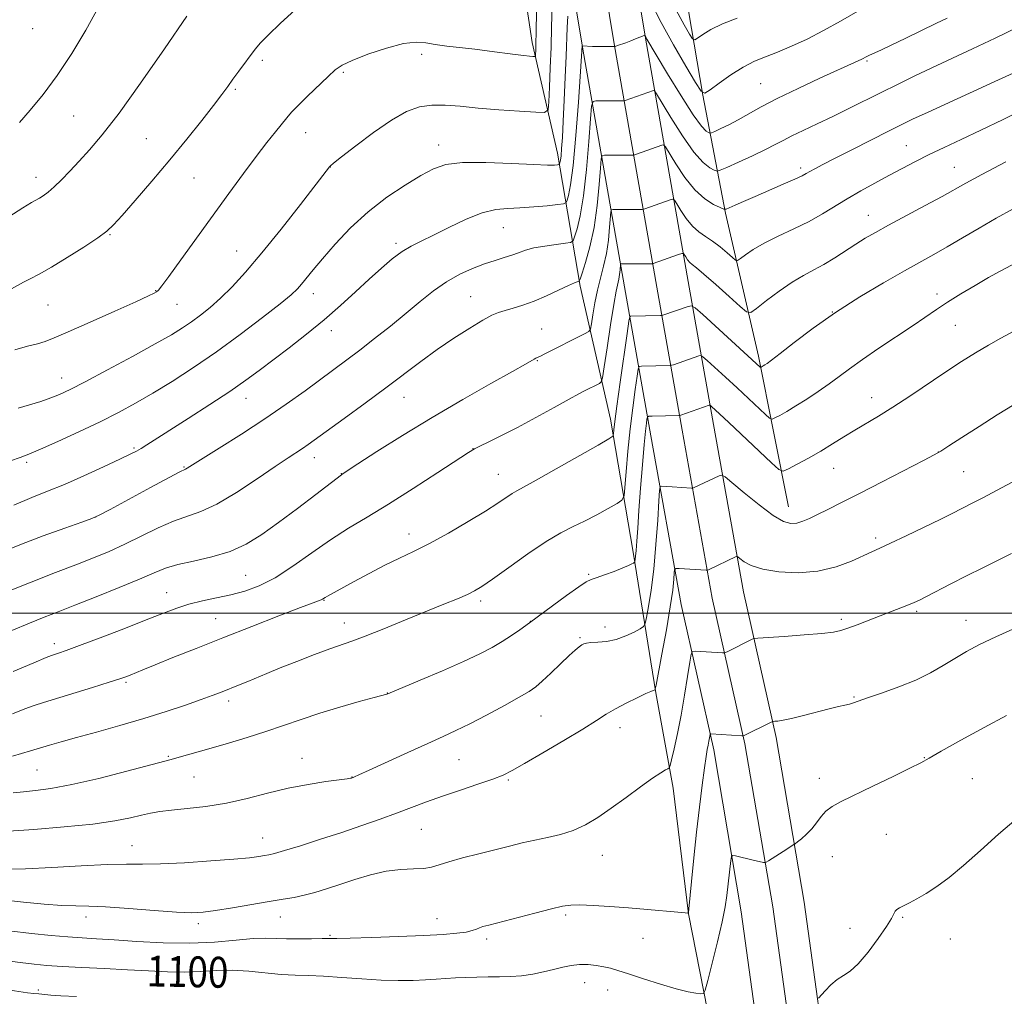
# Model space of a CAD drawing. Extents: x 2179800 to 2182700, y 364800 to 367700.
# Drawn here: x 2182100 to 2182355, y 365401 to 365654 of the extents above; entities that cross this region are included whole.
import ezdxf

# ---------------------------------------------------------------- set-up
doc = ezdxf.new("R2010")
doc.units = 0
doc.header["$MEASUREMENT"] = 0
for name, color, linetype, lineweight in [('32000', 7, 'Continuous', 0), ('DTM HARD BREAKLINE', 7, 'Continuous', 0), ('DTM SPOT ELEVATION', 2, 'Continuous', 13), ('INDEX CONTOUR', 41, 'Continuous', 13), ('INDEX CONTOUR LABEL', 244, 'Continuous', 0), ('INTERMEDIATE CONTOUR', 44, 'Continuous', 0)]:
    doc.layers.add(name, color=color, linetype=linetype, lineweight=lineweight)
doc.styles.add('Style-ITALICS', font='ITALICS.shx')

msp = doc.modelspace()

# ---------------------------------------------------------------- linework, layer by layer
at = {"layer": '32000', "flags": 128}
msp.add_lwpolyline([(2180000, 365500), (2182500, 365500)], dxfattribs=at)
at = {"layer": 'DTM HARD BREAKLINE'}
for points in [[(2182345.34, 365128.74, 1073.81), (2182339.45, 365160.97, 1075.92), (2182332.91, 365206.56, 1080.01), (2182325.75, 365253.18, 1086), (2182321.83, 365295.34, 1091.33), (2182317.23, 365331.37, 1094.19), (2182310.68, 365373.04, 1096.79), (2182303.48, 365425.12, 1099.13), (2182296.25, 365467.73, 1101.61), (2182287.76, 365505.48, 1105.12), (2182279.96, 365548.86, 1109.22), (2182273.44, 365585.91, 1114.94), (2182262.34, 365648.95, 1123.91), (2182255.18, 365692.33, 1128.73), (2182248.64, 365743.18, 1133.28), (2182238.22, 365793.61, 1136.86), (2182225.2, 365844.91, 1136.01), (2182213.49, 365897.37, 1133.15), (2182201.77, 365954.53, 1130.09), (2182191.96, 366001.44, 1128.34), (2182182.19, 366044.98, 1126.45), (2182171.1, 366099.52, 1124.24), (2182160.63, 366150.4, 1122.03), (2182136.47, 366251.99, 1116.3)], [(2182335.86, 365126.66, 1074.16), (2182331.28, 365159.82, 1076.12), (2182324.75, 365205.35, 1080.21), (2182317.56, 365252.17, 1086.2), (2182313.63, 365294.44, 1091.53), (2182309.06, 365330.21, 1094.39), (2182302.52, 365371.83, 1096.99), (2182295.33, 365423.86, 1099.33), (2182288.15, 365466.13, 1101.81), (2182279.67, 365503.84, 1105.32), (2182271.84, 365547.41, 1109.42), (2182265.31, 365584.48, 1115.14), (2182254.21, 365647.56, 1124.11), (2182247.02, 365691.13, 1128.93), (2182240.49, 365741.86, 1133.48), (2182228.75, 365791.28, 1137.06), (2182215.71, 365842.65, 1136.21), (2182203.96, 365895.33, 1133.35), (2182192.22, 365952.55, 1130.29), (2182182.43, 365999.37, 1128.54), (2182172.65, 366042.94, 1126.65), (2182161.55, 366097.57, 1124.44), (2182151.11, 366148.29, 1122.23), (2182126.98, 366249.73, 1116.5)], [(2182326.05, 365126.33, 1074.24), (2182323.11, 365158.67, 1075.92), (2182316.59, 365204.14, 1080.01), (2182309.37, 365251.16, 1086), (2182305.43, 365293.54, 1091.33), (2182300.89, 365329.05, 1094.19), (2182294.36, 365370.62, 1096.79), (2182287.18, 365422.6, 1099.13), (2182280.05, 365464.53, 1101.61), (2182271.58, 365502.2, 1105.12), (2182263.72, 365545.96, 1109.22), (2182257.18, 365583.05, 1114.94), (2182246.08, 365646.17, 1123.91), (2182238.86, 365689.93, 1128.73), (2182232.38, 365740.28, 1133.28), (2182219.28, 365788.95, 1136.86), (2182206.22, 365840.39, 1136.01), (2182194.43, 365893.29, 1133.15), (2182182.67, 365950.57, 1130.09), (2182172.9, 365997.3, 1128.34), (2182163.11, 366040.9, 1126.45), (2182152, 366095.62, 1124.24), (2182141.59, 366146.18, 1122.03), (2182117.49, 366247.47, 1116.3)], [(2182279.38, 365392.15, 1099.13), (2182273.5, 365422.08, 1101.99), (2182269.57, 365454.61, 1103.49), (2182265, 365479.33, 1105.9), (2182259.12, 365515.76, 1110.32), (2182253.24, 365550.25, 1114.55), (2182245.41, 365584.73, 1119.76), (2182239.53, 365619.21, 1126.59), (2182233.01, 365647.83, 1130.49), (2182227.78, 365682.31, 1133.42), (2182223.85, 365717.45, 1135.57), (2182217.32, 365751.93, 1137.65), (2182210.8, 365775.35, 1137.65)], [(2182299.45, 365527.5, 1108.69), (2182291.62, 365566.54, 1114.42), (2182283.14, 365603.62, 1119.82), (2182277.26, 365634.2, 1126), (2182272.03, 365664.77, 1130.36), (2182264.85, 365706.41, 1134), (2182256.37, 365741.54, 1134.27)]]:
    msp.add_polyline3d(points, dxfattribs=at)
at = {"layer": 'DTM SPOT ELEVATION'}
for p in [(2182103.44, 365651.41, 1137.44), (2182163.03, 365643.22, 1131.67), (2182204.33, 365644.79, 1129.56), (2182319.78, 365643.1, 1123.82), (2182184.02, 365640.09, 1129.78), (2182156.04, 365635.71, 1131.78), (2182292.21, 365637.16, 1124.95), (2182114.06, 365628.81, 1135), (2182132.97, 365622.95, 1133.03), (2182174.22, 365624.49, 1129.26), (2182208.75, 365621.26, 1126.6), (2182330, 365621.17, 1118.89), (2182180.67, 365615.56, 1127.97), (2182302.62, 365615.34, 1120.36), (2182342.46, 365615.48, 1116.84), (2182104.32, 365612.93, 1134.6), (2182145.3, 365612.76, 1131.05), (2182320.09, 365603.09, 1116.77), (2182225.47, 365599.87, 1123.15), (2182123.52, 365598.08, 1131.89), (2182197.68, 365595.83, 1124.35), (2182156.39, 365593.86, 1128.87), (2182135.32, 365583.54, 1130.07), (2182176.2, 365582.81, 1125.41), (2182216.99, 365581.99, 1120.85), (2182337.95, 365582.73, 1112.48), (2182107.44, 365579.81, 1131.1), (2182140.91, 365580, 1129.16), (2182310.78, 365578.04, 1114), (2182342.72, 365574.55, 1111.04), (2182180.94, 365573.17, 1123.43), (2182235.42, 365573.64, 1118.94), (2182234.3, 365565.44, 1117.9), (2182111.01, 365560.9, 1128.68), (2182158.79, 365555.63, 1123.29), (2182199.76, 365555.94, 1119.23), (2182321, 365555.82, 1110.66), (2182129.76, 365542.81, 1124.21), (2182217.65, 365542.61, 1116.02), (2182338.26, 365541.72, 1108.02), (2182101.9, 365539.04, 1125.72), (2182176.48, 365540.31, 1119.38), (2182142.69, 365537.83, 1122.11), (2182183.47, 365536.15, 1118.04), (2182224.16, 365535.99, 1114.81), (2182311.16, 365537.53, 1109.2), (2182344.81, 365536.63, 1107.03), (2182119.77, 365524.87, 1122.01), (2182201.02, 365520.46, 1114.62), (2182322.02, 365519.44, 1106.36), (2182158.71, 365509.76, 1117.02), (2182247.63, 365510.02, 1110.17), (2182138.22, 365505.26, 1116.8), (2182178.96, 365503.33, 1113.93), (2182219.64, 365503.14, 1111.64), (2182332.66, 365500.49, 1103.73), (2182150.95, 365498.56, 1114.82), (2182232.48, 365497.84, 1110.03), (2182313.09, 365498.36, 1104.31), (2182345.49, 365498.15, 1102.73), (2182184.29, 365497.43, 1112.67), (2182251.88, 365496.41, 1108.62), (2182245.36, 365493.59, 1108.19), (2182109.07, 365492.09, 1116.49), (2182127.63, 365482.02, 1113.77), (2182154.27, 365477.24, 1111.56), (2182195.42, 365479.31, 1110.03), (2182316.42, 365478.25, 1102.13), (2182235.3, 365473.36, 1107.06), (2182255.71, 365470.3, 1105.45), (2182138.63, 365462.88, 1110.16), (2182173.32, 365462.32, 1108.66), (2182213.97, 365461.99, 1107.09), (2182334.66, 365462.57, 1100.07), (2182104.6, 365459.34, 1111.06), (2182145.32, 365457.51, 1109.1), (2182186.23, 365457.56, 1108.04), (2182226.82, 365456.77, 1105.81), (2182307.43, 365457.15, 1100.62), (2182347.06, 365457.08, 1098.94), (2182204.21, 365443.99, 1105.05), (2182163.09, 365441.73, 1106.77), (2182324.82, 365442.63, 1099), (2182129.25, 365439.76, 1106.82), (2182251.17, 365437.2, 1103.23), (2182310.81, 365436.88, 1099.04), (2182117.26, 365421.22, 1103.44), (2182167.66, 365421.2, 1103.24), (2182241.7, 365421.73, 1101.72), (2182329.01, 365421.15, 1097.86), (2182146.43, 365419.49, 1103.58), (2182208.3, 365420.8, 1102.75), (2182180.57, 365416.48, 1102.16), (2182315.41, 365418.33, 1098.59), (2182221.14, 365415.57, 1101.64), (2182261.67, 365415.67, 1101.26), (2182341.42, 365415.58, 1097.3), (2182246.61, 365404.25, 1099.29), (2182104.91, 365402.34, 1098.36), (2182252.55, 365402.32, 1099.26)]:
    msp.add_point(p, dxfattribs=at)
at = {"layer": 'INDEX CONTOUR'}
for points in [[(2182098.818, 365568.222, 1130), (2182102.168, 365569.146, 1130), (2182104.712, 365569.811, 1130), (2182106.696, 365570.404, 1130), (2182109.007, 365571.291, 1130), (2182112.69, 365572.874, 1130), (2182118.337, 365575.371, 1130), (2182124.731, 365578.223, 1130), (2182130.199, 365580.68, 1130), (2182133.487, 365582.18, 1130), (2182135.012, 365582.915, 1130), (2182135.607, 365583.269, 1130), (2182136.056, 365583.675, 1130), (2182136.934, 365584.771, 1130), (2182138.765, 365587.248, 1130), (2182141.888, 365591.546, 1130), (2182154.363, 365608.762, 1130), (2182158.127, 365613.904, 1130), (2182161.43, 365618.334, 1130), (2182164.194, 365621.932, 1130), (2182166.412, 365624.741, 1130), (2182169.338, 365628.371, 1130), (2182170.56, 365629.77, 1130), (2182172.267, 365631.534, 1130), (2182174.767, 365633.978, 1130), (2182180.118, 365639.092, 1130), (2182181.923, 365640.758, 1130), (2182183.677, 365641.982, 1130), (2182186.301, 365643.233, 1130), (2182190.383, 365644.821, 1130), (2182195.175, 365646.432, 1130), (2182199.596, 365647.593, 1130), (2182202.864, 365647.968, 1130), (2182205.382, 365647.762, 1130), (2182207.857, 365647.313, 1130), (2182210.844, 365646.893, 1130), (2182218.07, 365646.094, 1130), (2182221.917, 365645.616, 1130), (2182228.591, 365644.732, 1130), (2182230.818, 365644.476, 1130), (2182232.296, 365644.339, 1130), (2182233.183, 365644.276, 1130), (2182233.639, 365644.268, 1130), (2182233.813, 365644.407, 1130), (2182233.855, 365644.813, 1130), (2182233.89, 365645.675, 1130), (2182233.944, 365647.466, 1130), (2182234.021, 365650.729, 1130), (2182234.127, 365655.785, 1130)], [(2182095.477, 365504.955, 1120), (2182103.086, 365508.028, 1120), (2182109.408, 365510.495, 1120), (2182114.694, 365512.525, 1120), (2182119.214, 365514.289, 1120), (2182123.322, 365515.991, 1120), (2182127.389, 365517.84, 1120), (2182135.98, 365522.07, 1120), (2182139.979, 365523.842, 1120), (2182147.037, 365526.325, 1120), (2182151.174, 365528.235, 1120), (2182156.279, 365531.251, 1120), (2182161.661, 365534.783, 1120), (2182166.372, 365537.987, 1120), (2182169.699, 365540.22, 1120), (2182173.445, 365542.674, 1120), (2182174.866, 365543.656, 1120), (2182184.272, 365550.45, 1120), (2182189.653, 365554.358, 1120), (2182195.058, 365558.343, 1120), (2182204.141, 365565.203, 1120), (2182208.347, 365568.268, 1120), (2182212.677, 365571.224, 1120), (2182216.782, 365573.865, 1120), (2182220.175, 365575.914, 1120), (2182222.543, 365577.19, 1120), (2182224.276, 365577.92, 1120), (2182225.943, 365578.427, 1120), (2182228.01, 365578.998, 1120), (2182230.534, 365579.77, 1120), (2182233.475, 365580.841, 1120), (2182236.714, 365582.239, 1120), (2182239.837, 365583.704, 1120), (2182242.352, 365584.899, 1120), (2182243.906, 365585.58, 1120), (2182244.681, 365585.855, 1120), (2182245.003, 365585.918, 1120), (2182245.17, 365586.014, 1120), (2182245.409, 365586.574, 1120), (2182245.922, 365588.077, 1120), (2182246.835, 365590.888, 1120), (2182247.96, 365594.913, 1120), (2182249.03, 365599.937, 1120), (2182249.83, 365605.616, 1120), (2182250.363, 365611.084, 1120), (2182250.684, 365615.339, 1120), (2182250.878, 365617.673, 1120), (2182251.138, 365618.533, 1120), (2182251.689, 365618.655, 1120), (2182258.671, 365618.655, 1120), (2182259.137, 365618.666, 1120), (2182259.488, 365618.734, 1120), (2182260.025, 365618.915, 1120), (2182266.593, 365621.26, 1120), (2182267.054, 365621.325, 1120), (2182267.553, 365620.798, 1120), (2182270.242, 365616.378, 1120), (2182272.556, 365612.902, 1120), (2182275.15, 365609.666, 1120), (2182277.722, 365607.353, 1120), (2182279.989, 365605.909, 1120), (2182281.672, 365605.093, 1120), (2182282.626, 365604.702, 1120), (2182283.25, 365604.681, 1120), (2182284.08, 365605.012, 1120), (2182285.561, 365605.682, 1120), (2182287.788, 365606.672, 1120), (2182290.764, 365607.974, 1120), (2182298.04, 365611.107, 1120), (2182301.055, 365612.425, 1120), (2182302.934, 365613.296, 1120), (2182304.048, 365613.875, 1120), (2182304.982, 365614.407, 1120), (2182306.287, 365615.126, 1120), (2182308.359, 365616.223, 1120), (2182311.562, 365617.882, 1120), (2182316.026, 365620.167, 1120), (2182325.369, 365624.91, 1120), (2182328.604, 365626.529, 1120), (2182331.583, 365627.964, 1120), (2182335.603, 365629.829, 1120), (2182353.851, 365638.162, 1120), (2182357.645, 365639.918, 1120)], [(2182098.429, 365453.411, 1110), (2182101.115, 365453.708, 1110), (2182104.179, 365454.004, 1110), (2182108.185, 365454.534, 1110), (2182113.609, 365455.548, 1110), (2182120.585, 365457.171, 1110), (2182127.865, 365459.024, 1110), (2182139.363, 365462.044, 1110), (2182140.889, 365462.463, 1110), (2182149.756, 365465.033, 1110), (2182154.226, 365466.316, 1110), (2182159.082, 365467.749, 1110), (2182163.942, 365469.273, 1110), (2182168.537, 365470.845, 1110), (2182173.079, 365472.444, 1110), (2182177.899, 365474.06, 1110), (2182183.131, 365475.653, 1110), (2182188.117, 365477.071, 1110), (2182192.002, 365478.131, 1110), (2182195.279, 365479, 1110), (2182195.524, 365479.093, 1110), (2182203.919, 365482.606, 1110), (2182209.693, 365485.058, 1110), (2182215.207, 365487.474, 1110), (2182219.436, 365489.456, 1110), (2182222.589, 365491.103, 1110), (2182225.182, 365492.634, 1110), (2182227.605, 365494.198, 1110), (2182229.736, 365495.649, 1110), (2182232.309, 365497.474, 1110), (2182238.237, 365501.843, 1110), (2182241.914, 365504.523, 1110), (2182245.088, 365506.789, 1110), (2182247.015, 365508.065, 1110), (2182248.233, 365508.669, 1110), (2182249.596, 365509.139, 1110), (2182251.712, 365509.889, 1110), (2182254.204, 365510.816, 1110), (2182256.445, 365511.687, 1110), (2182257.954, 365512.318, 1110), (2182258.813, 365512.722, 1110), (2182259.248, 365512.955, 1110), (2182259.459, 365513.084, 1110), (2182259.552, 365513.205, 1110), (2182259.603, 365513.423, 1110), (2182259.678, 365513.861, 1110), (2182259.787, 365514.722, 1110), (2182259.925, 365516.228, 1110), (2182260.096, 365518.595, 1110), (2182260.326, 365522.001, 1110), (2182260.651, 365526.616, 1110), (2182261.085, 365532.399, 1110), (2182261.564, 365538.447, 1110), (2182262.004, 365543.652, 1110), (2182262.343, 365547.167, 1110), (2182262.576, 365549.214, 1110), (2182262.721, 365550.278, 1110), (2182262.843, 365550.8, 1110), (2182263.193, 365550.997, 1110), (2182264.073, 365551.041, 1110), (2182271.031, 365551.168, 1110), (2182271.177, 365551.183, 1110), (2182271.511, 365551.287, 1110), (2182278.897, 365553.852, 1110), (2182279.036, 365553.88, 1110), (2182279.195, 365553.792, 1110), (2182279.511, 365553.512, 1110), (2182281.503, 365551.671, 1110), (2182283.928, 365549.398, 1110), (2182295.001, 365538.94, 1110), (2182296.937, 365537.205, 1110), (2182298.08, 365536.793, 1110), (2182299.412, 365537.35, 1110), (2182301.667, 365538.55, 1110), (2182304.625, 365540.161, 1110), (2182307.812, 365541.98, 1110), (2182310.859, 365543.831, 1110), (2182313.762, 365545.652, 1110), (2182316.615, 365547.413, 1110), (2182322.747, 365551.015, 1110), (2182326.499, 365553.329, 1110), (2182330.92, 365556.224, 1110), (2182340.244, 365562.504, 1110), (2182344.309, 365565.183, 1110), (2182347.925, 365567.464, 1110), (2182351.27, 365569.44, 1110), (2182354.525, 365571.236, 1110), (2182357.895, 365573.071, 1110)], [(2182095.631, 365410.09, 1100), (2182100.204, 365409.447, 1100), (2182103.847, 365408.988, 1100), (2182107.18, 365408.67, 1100), (2182111.086, 365408.414, 1100), (2182116.189, 365408.157, 1100), (2182122.064, 365407.878, 1100), (2182128.022, 365407.572, 1100), (2182133.503, 365407.251, 1100), (2182138.452, 365407.004, 1100), (2182142.942, 365406.941, 1100), (2182147.075, 365407.116, 1100), (2182151.067, 365407.356, 1100), (2182155.162, 365407.431, 1100), (2182159.508, 365407.185, 1100), (2182167.933, 365406.372, 1100), (2182171.502, 365406.173, 1100), (2182174.978, 365406.071, 1100), (2182178.901, 365405.909, 1100), (2182183.627, 365405.581, 1100), (2182188.783, 365405.188, 1100), (2182193.812, 365404.876, 1100), (2182198.259, 365404.759, 1100), (2182202.077, 365404.803, 1100), (2182205.322, 365404.938, 1100), (2182208.083, 365405.103, 1100), (2182210.587, 365405.274, 1100), (2182213.093, 365405.432, 1100), (2182215.8, 365405.563, 1100), (2182218.666, 365405.657, 1100), (2182221.591, 365405.71, 1100), (2182224.493, 365405.731, 1100), (2182227.371, 365405.798, 1100), (2182230.244, 365406.009, 1100), (2182233.112, 365406.428, 1100), (2182235.898, 365406.994, 1100), (2182238.51, 365407.615, 1100), (2182240.885, 365408.2, 1100), (2182243.103, 365408.661, 1100), (2182245.276, 365408.911, 1100), (2182247.474, 365408.894, 1100), (2182249.607, 365408.674, 1100), (2182251.542, 365408.347, 1100), (2182253.262, 365407.964, 1100), (2182255.22, 365407.41, 1100), (2182257.98, 365406.527, 1100), (2182261.873, 365405.239, 1100), (2182266.283, 365403.812, 1100), (2182270.35, 365402.59, 1100), (2182273.396, 365401.839, 1100), (2182275.441, 365401.478, 1100), (2182276.684, 365401.338, 1100), (2182277.356, 365401.41, 1100), (2182277.826, 365402.304, 1100), (2182278.496, 365404.786, 1100), (2182279.639, 365409.273, 1100), (2182281.007, 365414.787, 1100), (2182282.222, 365420.002, 1100), (2182283.002, 365423.912, 1100), (2182283.439, 365426.802, 1100), (2182284.51, 365435.922, 1100), (2182284.667, 365436.889, 1100), (2182284.977, 365437.184, 1100), (2182285.706, 365437.06, 1100), (2182290.239, 365435.972, 1100), (2182292.965, 365435.368, 1100), (2182293.295, 365435.325, 1100), (2182293.627, 365435.439, 1100), (2182294.243, 365435.805, 1100), (2182298.058, 365438.18, 1100), (2182300.852, 365440.009, 1100), (2182301.168, 365440.242, 1100), (2182301.751, 365440.695, 1100), (2182302.785, 365441.515, 1100), (2182304.11, 365442.675, 1100), (2182305.474, 365444.092, 1100), (2182306.698, 365445.675, 1100), (2182307.872, 365447.268, 1100), (2182309.15, 365448.7, 1100), (2182310.739, 365449.893, 1100), (2182313.045, 365451.135, 1100), (2182321.336, 365455.123, 1100), (2182326.548, 365457.656, 1100), (2182330.93, 365459.814, 1100), (2182333.706, 365461.23, 1100), (2182335.913, 365462.44, 1100), (2182339.039, 365464.204, 1100), (2182344.095, 365467.027, 1100), (2182350.178, 365470.383, 1100), (2182355.909, 365473.493, 1100)]]:
    msp.add_polyline3d(points, dxfattribs=at)
at = {"layer": 'INTERMEDIATE CONTOUR'}
for points in [[(2182097.951, 365584.032, 1132), (2182101.098, 365585.719, 1132), (2182102.849, 365586.603, 1132), (2182105.165, 365587.809, 1132), (2182108.327, 365589.603, 1132), (2182112.417, 365592.104, 1132), (2182116.724, 365594.855, 1132), (2182120.339, 365597.256, 1132), (2182122.675, 365598.954, 1132), (2182124.433, 365600.587, 1132), (2182126.642, 365603.042, 1132), (2182130.056, 365606.954, 1132), (2182134.365, 365611.954, 1132), (2182138.991, 365617.423, 1132), (2182143.406, 365622.783, 1132), (2182147.293, 365627.62, 1132), (2182150.38, 365631.559, 1132), (2182152.52, 365634.379, 1132), (2182154.044, 365636.463, 1132), (2182155.401, 365638.344, 1132), (2182156.93, 365640.424, 1132), (2182161.187, 365646.138, 1132), (2182162.555, 365647.766, 1132), (2182164.599, 365649.876, 1132), (2182167.631, 365652.761, 1132), (2182174.358, 365658.974, 1132)], [(2182099.667, 365553.078, 1128), (2182102.689, 365553.952, 1128), (2182105.59, 365554.867, 1128), (2182108.185, 365555.765, 1128), (2182110.469, 365556.668, 1128), (2182113.15, 365557.924, 1128), (2182117.111, 365559.959, 1128), (2182122.857, 365563.007, 1128), (2182129.369, 365566.517, 1128), (2182135.249, 365569.745, 1128), (2182139.45, 365572.139, 1128), (2182142.343, 365573.916, 1128), (2182144.649, 365575.482, 1128), (2182146.979, 365577.195, 1128), (2182149.48, 365579.209, 1128), (2182152.186, 365581.624, 1128), (2182155.17, 365584.58, 1128), (2182158.645, 365588.374, 1128), (2182162.862, 365593.339, 1128), (2182167.866, 365599.528, 1128), (2182172.872, 365605.875, 1128), (2182180.444, 365615.646, 1128), (2182180.671, 365615.88, 1128), (2182181.49, 365616.557, 1128), (2182183.547, 365618.197, 1128), (2182187.223, 365621.089, 1128), (2182191.843, 365624.574, 1128), (2182196.473, 365627.759, 1128), (2182200.396, 365629.939, 1128), (2182203.775, 365631.159, 1128), (2182206.997, 365631.655, 1128), (2182210.421, 365631.651, 1128), (2182214.324, 365631.332, 1128), (2182218.959, 365630.872, 1128), (2182224.361, 365630.423, 1128), (2182229.691, 365630.044, 1128), (2182233.891, 365629.768, 1128), (2182236.205, 365629.729, 1128), (2182237.09, 365630.437, 1128), (2182237.303, 365632.498, 1128), (2182237.469, 365636.291, 1128), (2182237.674, 365641.274, 1128), (2182237.868, 365646.68, 1128), (2182238.024, 365651.927, 1128), (2182238.195, 365657.206, 1128)], [(2182100.048, 365627.173, 1136), (2182102.838, 365630.348, 1136), (2182106.184, 365634.408, 1136), (2182109.859, 365639.331, 1136), (2182113.629, 365645.018, 1136), (2182117.258, 365651.077, 1136), (2182120.5, 365657.038, 1136)], [(2182263.71, 365658.248, 1126), (2182266.401, 365653.044, 1126), (2182269.607, 365647.269, 1126), (2182272.786, 365641.769, 1126), (2182275.297, 365637.512, 1126), (2182276.746, 365635.233, 1126), (2182277.732, 365634.733, 1126), (2182279.098, 365635.586, 1126), (2182281.46, 365637.346, 1126), (2182284.504, 365639.498, 1126), (2182287.687, 365641.508, 1126), (2182290.611, 365642.991, 1126), (2182293.462, 365644.155, 1126), (2182296.573, 365645.351, 1126), (2182300.192, 365646.871, 1126), (2182304.236, 365648.747, 1126), (2182308.54, 365650.947, 1126), (2182312.955, 365653.412, 1126), (2182317.411, 365655.97, 1126)], [(2182270.282, 365656.253, 1128), (2182272.384, 365652.439, 1128), (2182273.798, 365650.016, 1128), (2182274.583, 365648.782, 1128), (2182275.116, 365648.512, 1128), (2182275.856, 365648.973, 1128), (2182277.2, 365649.946, 1128), (2182279.311, 365651.251, 1128), (2182282.289, 365652.722, 1128), (2182286.104, 365654.204, 1128)], [(2182097.279, 365602.696, 1134), (2182100.961, 365604.991, 1134), (2182103.206, 365606.363, 1134), (2182105.245, 365607.546, 1134), (2182106.227, 365608.165, 1134), (2182107.494, 365609.089, 1134), (2182109.068, 365610.429, 1134), (2182110.961, 365612.26, 1134), (2182113.138, 365614.513, 1134), (2182115.551, 365617.086, 1134), (2182118.23, 365620.019, 1134), (2182121.528, 365623.928, 1134), (2182125.869, 365629.563, 1134), (2182131.461, 365637.327, 1134), (2182137.617, 365646.18, 1134), (2182143.428, 365654.726, 1134)], [(2182097.742, 365539.414, 1126), (2182100.26, 365540.303, 1126), (2182102.497, 365541.158, 1126), (2182105.508, 365542.44, 1126), (2182110.023, 365544.468, 1126), (2182115.465, 365546.986, 1126), (2182120.927, 365549.597, 1126), (2182125.738, 365552.014, 1126), (2182130.153, 365554.392, 1126), (2182134.659, 365556.995, 1126), (2182139.651, 365560.047, 1126), (2182145.153, 365563.608, 1126), (2182151.097, 365567.692, 1126), (2182157.295, 365572.202, 1126), (2182163.079, 365576.586, 1126), (2182167.658, 365580.174, 1126), (2182170.5, 365582.514, 1126), (2182172.097, 365584.001, 1126), (2182173.194, 365585.25, 1126), (2182176.184, 365588.925, 1126), (2182178.612, 365591.825, 1126), (2182181.89, 365595.585, 1126), (2182185.903, 365599.818, 1126), (2182190.456, 365604.021, 1126), (2182195.312, 365607.763, 1126), (2182200.033, 365610.905, 1126), (2182204.129, 365613.38, 1126), (2182207.378, 365615.144, 1126), (2182210.611, 365616.246, 1126), (2182214.925, 365616.755, 1126), (2182220.974, 365616.771, 1126), (2182227.639, 365616.511, 1126), (2182233.362, 365616.224, 1126), (2182236.961, 365616.102, 1126), (2182238.781, 365616.114, 1126), (2182239.551, 365616.175, 1126), (2182239.896, 365616.222, 1126), (2182240.039, 365616.286, 1126), (2182240.102, 365616.423, 1126), (2182240.187, 365616.711, 1126), (2182240.306, 365617.33, 1126), (2182240.451, 365618.481, 1126), (2182240.617, 365620.38, 1126), (2182240.81, 365623.278, 1126), (2182241.04, 365627.443, 1126), (2182241.306, 365632.923, 1126), (2182241.571, 365638.9, 1126), (2182241.791, 365644.341, 1126), (2182242.048, 365651.732, 1126), (2182242.185, 365654.715, 1126)], [(2182098.547, 365527.999, 1124), (2182103.22, 365529.924, 1124), (2182107.34, 365531.56, 1124), (2182111.681, 365533.344, 1124), (2182116.734, 365535.559, 1124), (2182121.846, 365537.887, 1124), (2182126.077, 365539.862, 1124), (2182128.766, 365541.15, 1124), (2182130.355, 365541.971, 1124), (2182131.567, 365542.68, 1124), (2182133.075, 365543.621, 1124), (2182143.794, 365550.441, 1124), (2182149.368, 365554.025, 1124), (2182154.586, 365557.463, 1124), (2182158.73, 365560.33, 1124), (2182162.224, 365562.89, 1124), (2182169.93, 365568.72, 1124), (2182174.475, 365572.241, 1124), (2182179.039, 365575.954, 1124), (2182183.307, 365579.678, 1124), (2182187.21, 365583.256, 1124), (2182190.739, 365586.538, 1124), (2182193.895, 365589.394, 1124), (2182196.718, 365591.778, 1124), (2182199.257, 365593.667, 1124), (2182201.622, 365595.104, 1124), (2182204.178, 365596.4, 1124), (2182207.351, 365597.937, 1124), (2182211.388, 365599.941, 1124), (2182215.827, 365602.038, 1124), (2182220.022, 365603.703, 1124), (2182223.521, 365604.563, 1124), (2182226.621, 365604.857, 1124), (2182229.814, 365604.978, 1124), (2182233.395, 365605.233, 1124), (2182236.888, 365605.578, 1124), (2182239.624, 365605.886, 1124), (2182241.137, 365606.093, 1124), (2182241.764, 365606.374, 1124), (2182242.041, 365606.974, 1124), (2182242.413, 365608.242, 1124), (2182242.935, 365610.958, 1124), (2182243.573, 365616.014, 1124), (2182244.277, 365623.766, 1124), (2182244.946, 365632.442, 1124), (2182245.952, 365646.984, 1124), (2182248.595, 365646.863, 1124), (2182249.899, 365646.824, 1124), (2182251.294, 365646.801, 1124), (2182253.578, 365646.787, 1124), (2182254.145, 365646.796, 1124), (2182254.532, 365646.862, 1124), (2182255.069, 365647.043, 1124), (2182257.223, 365647.816, 1124), (2182258.546, 365648.307, 1124), (2182259.795, 365648.789, 1124), (2182262.033, 365649.685, 1124), (2182262.198, 365649.722, 1124), (2182262.251, 365649.662, 1124), (2182262.515, 365649.126, 1124), (2182262.737, 365648.737, 1124), (2182265.162, 365644.65, 1124), (2182268.089, 365639.747, 1124), (2182271.578, 365634.019, 1124), (2182274.737, 365629.081, 1124), (2182276.875, 365626.158, 1124), (2182278.102, 365624.883, 1124), (2182278.731, 365624.498, 1124), (2182279.079, 365624.381, 1124), (2182279.497, 365624.469, 1124), (2182280.345, 365624.838, 1124), (2182281.883, 365625.543, 1124), (2182283.984, 365626.557, 1124), (2182286.424, 365627.833, 1124), (2182292.305, 365631.161, 1124), (2182296.517, 365633.374, 1124), (2182301.902, 365635.981, 1124), (2182307.592, 365638.618, 1124), (2182317.466, 365643.1, 1124), (2182318.452, 365643.567, 1124), (2182319.723, 365644.223, 1124), (2182320.473, 365644.592, 1124), (2182323.336, 365645.913, 1124), (2182326.041, 365647.191, 1124), (2182329.811, 365649.01, 1124), (2182337.777, 365652.879, 1124), (2182340.532, 365654.197, 1124)], [(2182095.652, 365515.887, 1122), (2182100.551, 365517.867, 1122), (2182106.203, 365519.993, 1122), (2182111.8, 365522.009, 1122), (2182116.23, 365523.573, 1122), (2182118.829, 365524.513, 1122), (2182120.746, 365525.374, 1122), (2182123.579, 365526.876, 1122), (2182134.036, 365532.518, 1122), (2182138.872, 365535.113, 1122), (2182141.643, 365536.578, 1122), (2182143.132, 365537.33, 1122), (2182143.524, 365537.564, 1122), (2182151.84, 365542.725, 1122), (2182157.601, 365546.352, 1122), (2182163.654, 365550.3, 1122), (2182169.209, 365554.125, 1122), (2182174.083, 365557.634, 1122), (2182184.921, 365565.607, 1122), (2182188.28, 365568.14, 1122), (2182192.125, 365571.122, 1122), (2182196.241, 365574.391, 1122), (2182200.28, 365577.679, 1122), (2182203.978, 365580.747, 1122), (2182207.423, 365583.495, 1122), (2182210.789, 365585.856, 1122), (2182214.194, 365587.784, 1122), (2182217.528, 365589.311, 1122), (2182220.626, 365590.494, 1122), (2182223.352, 365591.394, 1122), (2182225.702, 365592.11, 1122), (2182227.703, 365592.747, 1122), (2182229.437, 365593.389, 1122), (2182231.222, 365594.023, 1122), (2182233.434, 365594.613, 1122), (2182236.27, 365595.125, 1122), (2182239.222, 365595.535, 1122), (2182241.607, 365595.821, 1122), (2182242.945, 365596.028, 1122), (2182243.56, 365596.471, 1122), (2182243.982, 365597.526, 1122), (2182244.624, 365599.57, 1122), (2182245.45, 365602.975, 1122), (2182246.31, 365608.104, 1122), (2182247.074, 365614.978, 1122), (2182247.687, 365622.219, 1122), (2182248.117, 365628.102, 1122), (2182248.387, 365631.358, 1122), (2182248.75, 365632.558, 1122), (2182249.519, 365632.728, 1122), (2182256.5, 365632.721, 1122), (2182256.764, 365632.735, 1122), (2182257.114, 365632.83, 1122), (2182264.417, 365635.424, 1122), (2182264.688, 365635.38, 1122), (2182265.245, 365634.595, 1122), (2182268.943, 365628.437, 1122), (2182271.927, 365623.696, 1122), (2182274.881, 365619.479, 1122), (2182277.28, 365616.787, 1122), (2182279.044, 365615.4, 1122), (2182280.201, 365614.795, 1122), (2182280.897, 365614.562, 1122), (2182281.735, 365614.738, 1122), (2182283.429, 365615.477, 1122), (2182286.428, 365616.838, 1122), (2182290.087, 365618.522, 1122), (2182293.492, 365620.14, 1122), (2182295.995, 365621.411, 1122), (2182298.022, 365622.491, 1122), (2182300.267, 365623.645, 1122), (2182303.262, 365625.081, 1122), (2182306.9, 365626.786, 1122), (2182310.911, 365628.688, 1122), (2182315.065, 365630.72, 1122), (2182323.473, 365634.926, 1122), (2182327.662, 365637.004, 1122), (2182331.975, 365639.101, 1122), (2182336.588, 365641.294, 1122), (2182347.141, 365646.201, 1122), (2182353.045, 365648.986, 1122), (2182359.208, 365651.971, 1122)], [(2182098.045, 365495.446, 1118), (2182102.644, 365497.377, 1118), (2182106.431, 365498.915, 1118), (2182110.045, 365500.337, 1118), (2182114.362, 365502.021, 1118), (2182119.919, 365504.213, 1118), (2182125.908, 365506.616, 1118), (2182131.185, 365508.797, 1118), (2182134.967, 365510.433, 1118), (2182137.924, 365511.621, 1118), (2182141.086, 365512.57, 1118), (2182145.209, 365513.483, 1118), (2182149.936, 365514.549, 1118), (2182154.637, 365515.954, 1118), (2182158.863, 365517.863, 1118), (2182162.903, 365520.349, 1118), (2182167.235, 365523.463, 1118), (2182172.102, 365527.128, 1118), (2182176.846, 365530.752, 1118), (2182183.498, 365535.848, 1118), (2182183.979, 365536.167, 1118), (2182187.813, 365538.652, 1118), (2182192.738, 365541.829, 1118), (2182199.391, 365546.036, 1118), (2182207.053, 365550.722, 1118), (2182214.965, 365555.353, 1118), (2182222.217, 365559.466, 1118), (2182227.857, 365562.623, 1118), (2182231.225, 365564.521, 1118), (2182233.495, 365565.826, 1118), (2182233.905, 365566.039, 1118), (2182235.097, 365566.591, 1118), (2182236.247, 365567.15, 1118), (2182246.584, 365572.34, 1118), (2182247.63, 365572.931, 1118), (2182248.082, 365573.6, 1118), (2182248.331, 365574.921, 1118), (2182248.695, 365577.29, 1118), (2182249.226, 365580.378, 1118), (2182249.904, 365583.683, 1118), (2182250.699, 365586.821, 1118), (2182251.508, 365589.898, 1118), (2182252.213, 365593.148, 1118), (2182252.724, 365596.663, 1118), (2182253.056, 365599.999, 1118), (2182253.369, 365603.988, 1118), (2182253.526, 365604.508, 1118), (2182253.859, 365604.582, 1118), (2182261.511, 365604.597, 1118), (2182261.863, 365604.637, 1118), (2182262.199, 365604.744, 1118), (2182268.768, 365607.097, 1118), (2182269.421, 365607.271, 1118), (2182269.86, 365607.001, 1118), (2182270.461, 365606.058, 1118), (2182271.508, 365604.335, 1118), (2182272.921, 365602.226, 1118), (2182274.526, 365600.251, 1118), (2182276.19, 365598.787, 1118), (2182277.919, 365597.624, 1118), (2182279.764, 365596.409, 1118), (2182281.713, 365594.907, 1118), (2182283.529, 365593.355, 1118), (2182284.919, 365592.105, 1118), (2182285.714, 365591.441, 1118), (2182286.244, 365591.381, 1118), (2182286.961, 365591.872, 1118), (2182288.262, 365592.853, 1118), (2182290.29, 365594.217, 1118), (2182293.13, 365595.851, 1118), (2182296.771, 365597.648, 1118), (2182300.81, 365599.544, 1118), (2182304.747, 365601.484, 1118), (2182308.22, 365603.427, 1118), (2182314.651, 365607.371, 1118), (2182318.165, 365609.402, 1118), (2182321.841, 365611.427, 1118), (2182325.479, 365613.384, 1118), (2182328.94, 365615.232, 1118), (2182332.355, 365617.015, 1118), (2182335.912, 365618.799, 1118), (2182339.801, 365620.66, 1118), (2182344.201, 365622.723, 1118), (2182349.283, 365625.124, 1118), (2182355.081, 365627.918, 1118), (2182361.049, 365630.839, 1118)], [(2182098.386, 365484.823, 1116), (2182103.792, 365487.133, 1116), (2182106.931, 365488.457, 1116), (2182108.383, 365489.033, 1116), (2182109.152, 365489.284, 1116), (2182110.178, 365489.607, 1116), (2182112.134, 365490.282, 1116), (2182115.624, 365491.56, 1116), (2182120.942, 365493.572, 1116), (2182127.127, 365495.955, 1116), (2182132.912, 365498.221, 1116), (2182137.35, 365499.991, 1116), (2182140.812, 365501.307, 1116), (2182143.998, 365502.317, 1116), (2182147.459, 365503.161, 1116), (2182151.147, 365503.939, 1116), (2182154.868, 365504.743, 1116), (2182158.501, 365505.699, 1116), (2182162.232, 365507.073, 1116), (2182166.32, 365509.163, 1116), (2182170.928, 365512.131, 1116), (2182175.832, 365515.581, 1116), (2182180.71, 365518.978, 1116), (2182185.379, 365521.962, 1116), (2182190.215, 365524.871, 1116), (2182195.733, 365528.22, 1116), (2182202.152, 365532.287, 1116), (2182208.512, 365536.424, 1116), (2182216.447, 365541.636, 1116), (2182217.992, 365542.566, 1116), (2182219.418, 365543.271, 1116), (2182221.727, 365544.368, 1116), (2182225.021, 365545.98, 1116), (2182229.177, 365548.11, 1116), (2182233.963, 365550.675, 1116), (2182238.7, 365553.277, 1116), (2182242.598, 365555.434, 1116), (2182245.097, 365556.801, 1116), (2182246.562, 365557.576, 1116), (2182250.444, 365559.534, 1116), (2182250.9, 365559.899, 1116), (2182251.212, 365560.999, 1116), (2182251.649, 365563.775, 1116), (2182252.396, 365568.741, 1116), (2182253.311, 365574.687, 1116), (2182254.167, 365579.977, 1116), (2182254.789, 365583.381, 1116), (2182255.459, 365586.548, 1116), (2182255.636, 365587.766, 1116), (2182255.751, 365588.921, 1116), (2182255.859, 365590.303, 1116), (2182255.914, 365590.483, 1116), (2182256.03, 365590.509, 1116), (2182263.885, 365590.528, 1116), (2182264.238, 365590.541, 1116), (2182264.375, 365590.574, 1116), (2182270.943, 365592.933, 1116), (2182271.788, 365593.216, 1116), (2182272.167, 365593.205, 1116), (2182272.408, 365592.889, 1116), (2182272.771, 365592.292, 1116), (2182273.261, 365591.562, 1116), (2182273.817, 365590.878, 1116), (2182274.463, 365590.306, 1116), (2182275.552, 365589.458, 1116), (2182277.522, 365587.826, 1116), (2182280.579, 365585.139, 1116), (2182284.01, 365582.05, 1116), (2182286.875, 365579.451, 1116), (2182288.543, 365578.058, 1116), (2182289.655, 365577.932, 1116), (2182291.163, 365578.963, 1116), (2182293.754, 365580.962, 1116), (2182297.053, 365583.421, 1116), (2182300.413, 365585.747, 1116), (2182303.35, 365587.51, 1116), (2182305.987, 365588.918, 1116), (2182308.607, 365590.339, 1116), (2182311.405, 365592.04, 1116), (2182316.92, 365595.619, 1116), (2182319.338, 365597.119, 1116), (2182321.96, 365598.631, 1116), (2182325.379, 365600.507, 1116), (2182334.872, 365605.609, 1116), (2182339.236, 365607.97, 1116), (2182345.41, 365611.39, 1116), (2182349.574, 365613.647, 1116), (2182355.766, 365616.934, 1116)], [(2182098.27, 365473.872, 1114), (2182101.408, 365475.151, 1114), (2182103.879, 365476.075, 1114), (2182106.287, 365476.862, 1114), (2182118.982, 365480.725, 1114), (2182123.283, 365482.057, 1114), (2182126.041, 365482.94, 1114), (2182127.635, 365483.496, 1114), (2182128.756, 365483.942, 1114), (2182132.043, 365485.31, 1114), (2182135.195, 365486.592, 1114), (2182139.852, 365488.456, 1114), (2182145.82, 365490.823, 1114), (2182152.773, 365493.565, 1114), (2182160.258, 365496.502, 1114), (2182167.323, 365499.26, 1114), (2182172.886, 365501.415, 1114), (2182176.184, 365502.672, 1114), (2182178.3, 365503.458, 1114), (2182178.63, 365503.613, 1114), (2182179.308, 365504.017, 1114), (2182179.914, 365504.362, 1114), (2182186.608, 365508.071, 1114), (2182190.68, 365510.275, 1114), (2182194.816, 365512.412, 1114), (2182198.558, 365514.206, 1114), (2182202.237, 365515.937, 1114), (2182206.38, 365518.026, 1114), (2182211.292, 365520.741, 1114), (2182216.388, 365523.719, 1114), (2182220.862, 365526.45, 1114), (2182224.102, 365528.524, 1114), (2182227.75, 365530.96, 1114), (2182228.975, 365531.682, 1114), (2182230.765, 365532.647, 1114), (2182234.021, 365534.431, 1114), (2182239.221, 365537.352, 1114), (2182250.082, 365543.528, 1114), (2182252.844, 365545.127, 1114), (2182253.875, 365545.882, 1114), (2182254.057, 365546.439, 1114), (2182254.148, 365547.455, 1114), (2182254.396, 365549.626, 1114), (2182254.924, 365553.658, 1114), (2182255.788, 365559.83, 1114), (2182257.599, 365572.43, 1114), (2182258.069, 365575.614, 1114), (2182258.301, 365576.789, 1114), (2182258.492, 365576.959, 1114), (2182266.278, 365577.09, 1114), (2182266.644, 365577.117, 1114), (2182266.865, 365577.18, 1114), (2182273.448, 365579.455, 1114), (2182274.296, 365579.622, 1114), (2182275.27, 365579.081, 1114), (2182277.207, 365577.37, 1114), (2182292.125, 365563.752, 1114), (2182292.234, 365563.713, 1114), (2182292.36, 365563.766, 1114), (2182292.901, 365564.063, 1114), (2182293.311, 365564.307, 1114), (2182293.885, 365564.686, 1114), (2182295.036, 365565.538, 1114), (2182297.263, 365567.269, 1114), (2182300.925, 365570.141, 1114), (2182305.82, 365573.84, 1114), (2182311.607, 365577.908, 1114), (2182317.893, 365581.921, 1114), (2182324.066, 365585.591, 1114), (2182329.464, 365588.66, 1114), (2182337.113, 365592.914, 1114), (2182340.55, 365594.875, 1114), (2182344.505, 365597.205, 1114), (2182348.854, 365599.782, 1114), (2182353.306, 365602.366, 1114), (2182357.638, 365604.788, 1114)], [(2182098.222, 365462.942, 1112), (2182102.923, 365464.303, 1112), (2182107.85, 365465.764, 1112), (2182110.835, 365466.634, 1112), (2182114.792, 365467.745, 1112), (2182120.025, 365469.177, 1112), (2182126.071, 365470.852, 1112), (2182132.275, 365472.657, 1112), (2182138.047, 365474.471, 1112), (2182143.077, 365476.161, 1112), (2182147.118, 365477.587, 1112), (2182150.038, 365478.655, 1112), (2182152.144, 365479.454, 1112), (2182157.29, 365481.488, 1112), (2182159.235, 365482.283, 1112), (2182164.188, 365484.354, 1112), (2182167.664, 365485.77, 1112), (2182171.97, 365487.475, 1112), (2182176.509, 365489.227, 1112), (2182180.519, 365490.722, 1112), (2182186.256, 365492.726, 1112), (2182189.7, 365494.006, 1112), (2182194.542, 365495.924, 1112), (2182200.16, 365498.208, 1112), (2182210.111, 365502.283, 1112), (2182213.597, 365503.723, 1112), (2182216.168, 365504.824, 1112), (2182218.044, 365505.73, 1112), (2182219.95, 365506.89, 1112), (2182222.73, 365508.83, 1112), (2182226.925, 365511.851, 1112), (2182231.874, 365515.361, 1112), (2182236.614, 365518.542, 1112), (2182240.427, 365520.794, 1112), (2182243.57, 365522.394, 1112), (2182246.552, 365523.84, 1112), (2182249.707, 365525.486, 1112), (2182252.691, 365527.131, 1112), (2182254.994, 365528.437, 1112), (2182256.263, 365529.271, 1112), (2182256.791, 365530.346, 1112), (2182257.03, 365532.581, 1112), (2182257.352, 365536.612, 1112), (2182257.814, 365541.92, 1112), (2182258.39, 365547.706, 1112), (2182259.043, 365553.217, 1112), (2182259.671, 365557.925, 1112), (2182260.16, 365561.355, 1112), (2182260.456, 365563.207, 1112), (2182260.747, 365563.894, 1112), (2182261.283, 365564, 1112), (2182268.728, 365564.136, 1112), (2182269.077, 365564.202, 1112), (2182269.592, 365564.373, 1112), (2182276.173, 365566.654, 1112), (2182276.666, 365566.751, 1112), (2182277.233, 365566.436, 1112), (2182278.358, 365565.441, 1112), (2182283.084, 365561.125, 1112), (2182286.082, 365558.361, 1112), (2182289.018, 365555.624, 1112), (2182293.47, 365551.43, 1112), (2182294.531, 365550.479, 1112), (2182295.157, 365550.253, 1112), (2182295.886, 365550.558, 1112), (2182297.155, 365551.237, 1112), (2182298.999, 365552.27, 1112), (2182301.363, 365553.676, 1112), (2182304.143, 365555.438, 1112), (2182307.1, 365557.407, 1112), (2182309.949, 365559.398, 1112), (2182312.544, 365561.302, 1112), (2182315.259, 365563.314, 1112), (2182318.601, 365565.702, 1112), (2182322.866, 365568.614, 1112), (2182331.726, 365574.545, 1112), (2182337.784, 365578.669, 1112), (2182340.652, 365580.553, 1112), (2182344.079, 365582.696, 1112), (2182347.789, 365584.928, 1112), (2182351.326, 365586.973, 1112), (2182354.321, 365588.619, 1112), (2182358.735, 365590.967, 1112)], [(2182097.213, 365443.458, 1108), (2182103.754, 365443.935, 1108), (2182111.642, 365444.57, 1108), (2182119.111, 365445.321, 1108), (2182124.778, 365446.138, 1108), (2182128.796, 365446.942, 1108), (2182131.702, 365447.645, 1108), (2182134.045, 365448.184, 1108), (2182136.418, 365448.6, 1108), (2182139.423, 365448.962, 1108), (2182143.497, 365449.347, 1108), (2182148.392, 365449.885, 1108), (2182153.692, 365450.72, 1108), (2182159.048, 365451.926, 1108), (2182164.387, 365453.309, 1108), (2182169.7, 365454.607, 1108), (2182174.892, 365455.608, 1108), (2182179.504, 365456.314, 1108), (2182184.985, 365457.049, 1108), (2182185.848, 365457.192, 1108), (2182186.123, 365457.26, 1108), (2182186.58, 365457.423, 1108), (2182186.935, 365457.572, 1108), (2182188.076, 365458.082, 1108), (2182190.714, 365459.286, 1108), (2182200.719, 365463.874, 1108), (2182205.903, 365466.228, 1108), (2182209.893, 365468.014, 1108), (2182213.225, 365469.537, 1108), (2182216.788, 365471.284, 1108), (2182221.173, 365473.573, 1108), (2182225.764, 365476.051, 1108), (2182229.643, 365478.202, 1108), (2182232.179, 365479.687, 1108), (2182233.886, 365480.883, 1108), (2182235.564, 365482.349, 1108), (2182237.795, 365484.457, 1108), (2182240.286, 365486.847, 1108), (2182242.527, 365488.973, 1108), (2182244.123, 365490.415, 1108), (2182245.157, 365491.268, 1108), (2182245.828, 365491.749, 1108), (2182246.351, 365492.051, 1108), (2182247.02, 365492.24, 1108), (2182248.151, 365492.353, 1108), (2182249.957, 365492.452, 1108), (2182252.26, 365492.677, 1108), (2182254.78, 365493.185, 1108), (2182257.244, 365494.063, 1108), (2182259.395, 365495.086, 1108), (2182260.984, 365495.951, 1108), (2182261.858, 365496.516, 1108), (2182262.283, 365497.258, 1108), (2182262.618, 365498.817, 1108), (2182263.146, 365501.703, 1108), (2182263.816, 365505.935, 1108), (2182264.497, 365511.403, 1108), (2182265.076, 365517.811, 1108), (2182265.524, 365524.111, 1108), (2182265.829, 365529.067, 1108), (2182266.007, 365531.791, 1108), (2182266.181, 365532.788, 1108), (2182266.501, 365532.913, 1108), (2182269.242, 365532.732, 1108), (2182274.28, 365532.35, 1108), (2182274.641, 365532.383, 1108), (2182274.976, 365532.527, 1108), (2182277.537, 365533.754, 1108), (2182281.417, 365535.554, 1108), (2182282.117, 365535.755, 1108), (2182282.985, 365535.311, 1108), (2182284.766, 365533.834, 1108), (2182287.922, 365531.165, 1108), (2182291.794, 365528.013, 1108), (2182295.44, 365525.306, 1108), (2182298.142, 365523.759, 1108), (2182300.071, 365523.223, 1108), (2182301.62, 365523.332, 1108), (2182303.148, 365523.785, 1108), (2182304.874, 365524.52, 1108), (2182306.98, 365525.541, 1108), (2182309.668, 365526.873, 1108), (2182313.202, 365528.647, 1108), (2182317.866, 365531.018, 1108), (2182323.679, 365534.006, 1108), (2182334.4, 365539.552, 1108), (2182337.184, 365541.006, 1108), (2182338.913, 365541.993, 1108), (2182340.976, 365543.309, 1108), (2182344.408, 365545.535, 1108), (2182348.83, 365548.379, 1108), (2182353.514, 365551.332, 1108), (2182357.9, 365554.014, 1108)], [(2182096.892, 365433.619, 1106), (2182101.648, 365433.709, 1106), (2182108.416, 365434.046, 1106), (2182116.005, 365434.483, 1106), (2182122.835, 365434.824, 1106), (2182127.834, 365434.936, 1106), (2182131.949, 365434.941, 1106), (2182136.634, 365435.024, 1106), (2182142.861, 365435.319, 1106), (2182149.681, 365435.757, 1106), (2182155.66, 365436.221, 1106), (2182159.712, 365436.613, 1106), (2182162.135, 365436.919, 1106), (2182163.571, 365437.147, 1106), (2182164.676, 365437.342, 1106), (2182166.156, 365437.695, 1106), (2182168.732, 365438.435, 1106), (2182172.877, 365439.713, 1106), (2182178.083, 365441.371, 1106), (2182183.594, 365443.174, 1106), (2182188.787, 365444.927, 1106), (2182193.533, 365446.586, 1106), (2182197.836, 365448.148, 1106), (2182205.603, 365451.064, 1106), (2182209.738, 365452.556, 1106), (2182214.352, 365454.13, 1106), (2182218.923, 365455.658, 1106), (2182222.752, 365456.974, 1106), (2182225.446, 365458.022, 1106), (2182227.824, 365459.197, 1106), (2182231.014, 365461.009, 1106), (2182235.749, 365463.767, 1106), (2182241.192, 365466.975, 1106), (2182246.115, 365469.941, 1106), (2182249.627, 365472.148, 1106), (2182252.181, 365473.78, 1106), (2182254.568, 365475.2, 1106), (2182257.35, 365476.67, 1106), (2182260.173, 365478.056, 1106), (2182262.453, 365479.124, 1106), (2182263.767, 365479.71, 1106), (2182264.329, 365479.936, 1106), (2182264.631, 365480.032, 1106), (2182264.809, 365480.121, 1106), (2182264.878, 365480.295, 1106), (2182265.092, 365481.355, 1106), (2182266.603, 365489.363, 1106), (2182267.758, 365495.68, 1106), (2182268.774, 365501.621, 1106), (2182269.403, 365505.965, 1106), (2182269.706, 365508.77, 1106), (2182269.823, 365510.409, 1106), (2182269.915, 365511.239, 1106), (2182270.236, 365511.528, 1106), (2182271.059, 365511.524, 1106), (2182278.124, 365511.086, 1106), (2182278.336, 365511.091, 1106), (2182278.665, 365511.215, 1106), (2182285.822, 365514.669, 1106), (2182286.036, 365514.731, 1106), (2182286.301, 365514.595, 1106), (2182286.846, 365514.144, 1106), (2182287.907, 365513.321, 1106), (2182289.775, 365512.306, 1106), (2182292.747, 365511.338, 1106), (2182296.966, 365510.646, 1106), (2182301.951, 365510.422, 1106), (2182307.067, 365510.843, 1106), (2182311.751, 365511.985, 1106), (2182315.741, 365513.491, 1106), (2182321.076, 365515.905, 1106), (2182323.126, 365516.811, 1106), (2182325.896, 365518.079, 1106), (2182329.957, 365520.006, 1106), (2182334.589, 365522.243, 1106), (2182338.753, 365524.276, 1106), (2182341.679, 365525.726, 1106), (2182347.226, 365528.543, 1106), (2182349.803, 365529.878, 1106), (2182353.518, 365531.848, 1106), (2182358.56, 365534.571, 1106)], [(2182095.682, 365425.695, 1104), (2182101.11, 365425.083, 1104), (2182106.442, 365424.569, 1104), (2182111.063, 365424.229, 1104), (2182114.645, 365424.094, 1104), (2182118.036, 365424.031, 1104), (2182122.374, 365423.857, 1104), (2182128.366, 365423.453, 1104), (2182134.986, 365422.948, 1104), (2182140.78, 365422.53, 1104), (2182144.747, 365422.358, 1104), (2182147.696, 365422.477, 1104), (2182150.895, 365422.902, 1104), (2182155.244, 365423.615, 1104), (2182164.82, 365425.243, 1104), (2182168.443, 365425.832, 1104), (2182171.309, 365426.323, 1104), (2182173.898, 365426.865, 1104), (2182176.628, 365427.586, 1104), (2182179.66, 365428.514, 1104), (2182183.096, 365429.649, 1104), (2182186.974, 365430.949, 1104), (2182191.083, 365432.194, 1104), (2182195.15, 365433.12, 1104), (2182198.923, 365433.553, 1104), (2182202.223, 365433.688, 1104), (2182204.892, 365433.808, 1104), (2182206.913, 365434.146, 1104), (2182208.836, 365434.732, 1104), (2182211.354, 365435.541, 1104), (2182214.936, 365436.537, 1104), (2182219.158, 365437.619, 1104), (2182227.09, 365439.613, 1104), (2182230.423, 365440.434, 1104), (2182233.646, 365441.163, 1104), (2182236.966, 365441.85, 1104), (2182240.331, 365442.635, 1104), (2182243.627, 365443.684, 1104), (2182246.795, 365445.138, 1104), (2182250.003, 365447.04, 1104), (2182253.474, 365449.409, 1104), (2182257.302, 365452.179, 1104), (2182261.062, 365454.945, 1104), (2182264.2, 365457.215, 1104), (2182266.305, 365458.631, 1104), (2182267.527, 365459.347, 1104), (2182268.163, 365459.65, 1104), (2182268.491, 365459.864, 1104), (2182268.738, 365460.473, 1104), (2182269.113, 365461.996, 1104), (2182269.772, 365464.819, 1104), (2182270.642, 365468.764, 1104), (2182271.591, 365473.52, 1104), (2182272.5, 365478.69, 1104), (2182273.278, 365483.546, 1104), (2182273.846, 365487.279, 1104), (2182274.188, 365489.318, 1104), (2182274.539, 365490.056, 1104), (2182275.203, 365490.126, 1104), (2182282.35, 365489.692, 1104), (2182282.74, 365489.684, 1104), (2182283.088, 365489.783, 1104), (2182283.698, 365490.076, 1104), (2182290.04, 365493.223, 1104), (2182290.469, 365493.38, 1104), (2182291.475, 365493.496, 1104), (2182298.274, 365493.969, 1104), (2182303.486, 365494.345, 1104), (2182308.11, 365494.718, 1104), (2182311.103, 365495.046, 1104), (2182313.023, 365495.442, 1104), (2182314.827, 365496.057, 1104), (2182317.254, 365496.991, 1104), (2182323.222, 365499.322, 1104), (2182330.579, 365502.115, 1104), (2182332.029, 365502.708, 1104), (2182333.394, 365503.348, 1104), (2182335.245, 365504.29, 1104), (2182341.555, 365507.554, 1104), (2182345.576, 365509.619, 1104), (2182349.775, 365511.748, 1104), (2182353.794, 365513.753, 1104), (2182357.26, 365515.442, 1104)], [(2182097.343, 365417.684, 1102), (2182103.182, 365416.978, 1102), (2182108.273, 365416.445, 1102), (2182112.605, 365416.066, 1102), (2182116.303, 365415.805, 1102), (2182120.029, 365415.578, 1102), (2182124.581, 365415.29, 1102), (2182130.5, 365414.893, 1102), (2182137.299, 365414.545, 1102), (2182144.234, 365414.452, 1102), (2182150.645, 365414.743, 1102), (2182156.203, 365415.226, 1102), (2182160.664, 365415.627, 1102), (2182163.94, 365415.748, 1102), (2182166.571, 365415.675, 1102), (2182169.255, 365415.567, 1102), (2182172.464, 365415.546, 1102), (2182175.77, 365415.592, 1102), (2182178.517, 365415.643, 1102), (2182182.353, 365415.683, 1102), (2182185.757, 365415.761, 1102), (2182191.438, 365415.934, 1102), (2182198.332, 365416.178, 1102), (2182204.9, 365416.454, 1102), (2182209.919, 365416.732, 1102), (2182213.439, 365417.024, 1102), (2182215.826, 365417.35, 1102), (2182217.427, 365417.721, 1102), (2182218.513, 365418.102, 1102), (2182219.336, 365418.446, 1102), (2182220.211, 365418.746, 1102), (2182221.699, 365419.156, 1102), (2182233.631, 365422.265, 1102), (2182237.969, 365423.373, 1102), (2182240.873, 365424.054, 1102), (2182242.998, 365424.349, 1102), (2182245.372, 365424.38, 1102), (2182248.788, 365424.249, 1102), (2182253.106, 365423.994, 1102), (2182257.947, 365423.638, 1102), (2182262.894, 365423.214, 1102), (2182270.747, 365422.477, 1102), (2182272.608, 365422.314, 1102), (2182273.32, 365422.271, 1102), (2182273.448, 365422.281, 1102), (2182273.479, 365422.424, 1102), (2182273.577, 365423.353, 1102), (2182274.284, 365430.461, 1102), (2182274.906, 365436.551, 1102), (2182275.617, 365443.243, 1102), (2182276.35, 365449.716, 1102), (2182277.041, 365455.429, 1102), (2182277.629, 365459.906, 1102), (2182278.069, 365462.843, 1102), (2182278.386, 365464.618, 1102), (2182278.619, 365465.783, 1102), (2182278.803, 365466.777, 1102), (2182279.093, 365468.575, 1102), (2182279.151, 365468.695, 1102), (2182279.26, 365468.707, 1102), (2182287.314, 365468.197, 1102), (2182287.665, 365468.184, 1102), (2182287.764, 365468.208, 1102), (2182294.973, 365471.751, 1102), (2182295.429, 365471.914, 1102), (2182295.869, 365471.963, 1102), (2182296.656, 365472.032, 1102), (2182298.038, 365472.239, 1102), (2182300.236, 365472.694, 1102), (2182303.322, 365473.453, 1102), (2182309.973, 365475.178, 1102), (2182312.371, 365475.76, 1102), (2182314.055, 365476.147, 1102), (2182315.255, 365476.436, 1102), (2182316.259, 365476.737, 1102), (2182319.923, 365478.007, 1102), (2182323.569, 365479.253, 1102), (2182327.996, 365480.851, 1102), (2182332.418, 365482.652, 1102), (2182336.225, 365484.526, 1102), (2182339.504, 365486.405, 1102), (2182342.522, 365488.239, 1102), (2182345.563, 365490.008, 1102), (2182348.992, 365491.831, 1102), (2182353.193, 365493.859, 1102), (2182358.345, 365496.166, 1102)], [(2182307.194, 365400.238, 1098), (2182308.962, 365402.148, 1098), (2182310.447, 365403.63, 1098), (2182312.062, 365405.003, 1098), (2182313.655, 365406.053, 1098), (2182315.384, 365407.23, 1098), (2182317.486, 365409.14, 1098), (2182320.063, 365412.148, 1098), (2182322.697, 365415.642, 1098), (2182324.839, 365418.763, 1098), (2182326.096, 365420.854, 1098), (2182327.05, 365422.744, 1098), (2182327.484, 365423.207, 1098), (2182328.174, 365423.627, 1098), (2182330.764, 365424.894, 1098), (2182332.738, 365425.935, 1098), (2182335.11, 365427.326, 1098), (2182337.858, 365429.139, 1098), (2182341.062, 365431.519, 1098), (2182344.828, 365434.625, 1098), (2182349.182, 365438.498, 1098), (2182353.837, 365442.688, 1098), (2182358.428, 365446.625, 1098)], [(2182024.073, 365399.36, 1098), (2182028.65, 365400.736, 1098), (2182033.422, 365402.021, 1098), (2182037.827, 365403.159, 1098), (2182041.44, 365404.105, 1098), (2182044.425, 365404.852, 1098), (2182047.083, 365405.409, 1098), (2182049.765, 365405.781, 1098), (2182053.018, 365405.98, 1098), (2182057.433, 365406.019, 1098), (2182063.41, 365405.895, 1098), (2182070.581, 365405.554, 1098), (2182078.383, 365404.923, 1098), (2182086.21, 365403.988, 1098), (2182093.279, 365402.96, 1098), (2182098.761, 365402.105, 1098), (2182102.093, 365401.62, 1098), (2182103.763, 365401.424, 1098), (2182105.037, 365401.323, 1098), (2182106.587, 365401.162, 1098), (2182108.154, 365401.022, 1098), (2182110.766, 365400.84, 1098), (2182114.87, 365400.612, 1098)]]:
    msp.add_polyline3d(points, dxfattribs=at)

# ---------------------------------------------------------------- texts
at = {"layer": 'INDEX CONTOUR LABEL', "style": 'Style-ITALICS', "width": 0.875}
msp.add_text('1100', height=8, rotation=358.9, dxfattribs=at).set_placement((2182132.939, 365403.28, 1100))

doc.saveas('drawing.dxf')
